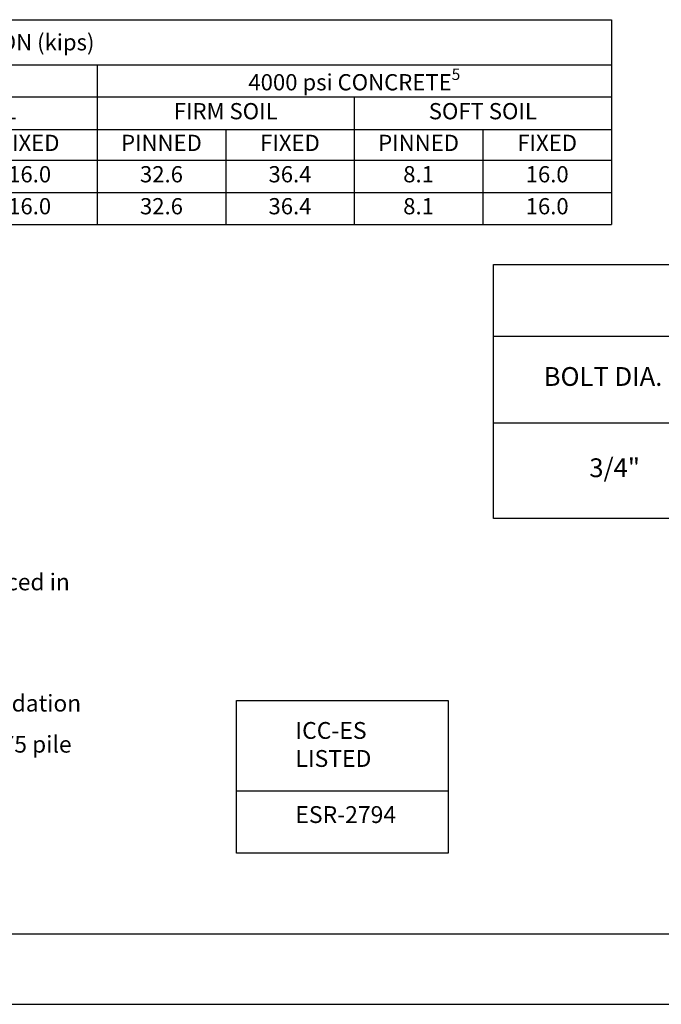
# Model space of a CAD drawing. Units: inches. Extents: x -6.2 to 51.1, y -0.1 to 37.
# Drawn here: x 19.6 to 31.1, y -0.1 to 17.6 of the extents above; entities that cross this region are included whole.
import ezdxf

# ---------------------------------------------------------------- set-up
doc = ezdxf.new("R2010")
doc.units = ezdxf.units.IN
doc.header["$MEASUREMENT"] = 0
doc.layers.add('title', color=7, linetype='Continuous')

# ---------------------------------------------------------------- blocks, each defined once
blk = doc.blocks.new('*T8')
at = {"layer": 'title', "color": 0, "linetype": 'ByBlock', "lineweight": -2, "transparency": 16777216}
for p, q in [((0, 0), (34.061, 0)), ((0, 0), (0, -3.68)), ((2.75, 0), (2.75, -3.68)), ((5.5, 0), (5.5, -3.68)), ((34.061, 0), (34.061, -3.68)), ((5.5, -0.813), (34.061, -0.813)), ((15.109, -0.813), (15.109, -3.68)), ((24.819, -0.813), (24.819, -3.68)), ((5.5, -1.388), (34.061, -1.388)), ((10.305, -1.388), (10.305, -3.68)), ((19.964, -1.388), (19.964, -3.68)), ((29.44, -1.388), (29.44, -3.68)), ((5.5, -1.977), (34.061, -1.977)), ((7.902, -1.977), (7.902, -3.68)), ((12.707, -1.977), (12.707, -3.68)), ((17.537, -1.977), (17.537, -3.68)), ((22.391, -1.977), (22.391, -3.68)), ((27.129, -1.977), (27.129, -3.68)), ((31.75, -1.977), (31.75, -3.68)), ((0, -2.529), (34.061, -2.529)), ((0, -3.105), (34.061, -3.105)), ((0, -3.68), (34.061, -3.68))]:
    blk.add_line(p, q, dxfattribs=at)
at = {"layer": 'title', "color": 0, "transparency": 16777216, "char_height": 0.2916}
for s, insert, width, attachment_point in [('\\A1;ASD ALLOWABLE STRENGTHS IN COMPRESSION (kips)', (19.78, -0.406), 28.52627, 5), ('CATALOG NUMBER', (1.375, -1.265), 2.71487, 5), ('\\A1;2500 psi CONCRETE{\\H0.7x;\\S5^ ;}', (10.305, -1.37), 9.57462, 8), ('\\A1;3000 psi CONCRETE{\\H0.7x;\\S5^ ;}', (19.964, -1.37), 9.67427, 8), ('\\A1;4000 psi CONCRETE{\\H0.7x;\\S5^ ;}', (29.44, -1.37), 9.2074, 8), ('PILE MODEL', (4.125, -1.265), 2.71487, 5), ('FIRM SOIL', (7.902, -1.683), 4.76981, 5), ('SOFT SOIL', (12.707, -1.683), 4.76981, 5), ('FIRM SOIL', (17.537, -1.683), 4.81964, 5), ('SOFT SOIL', (22.391, -1.683), 4.81964, 5), ('FIRM SOIL', (27.129, -1.683), 4.58621, 5), ('SOFT SOIL', (31.75, -1.683), 4.58621, 5), ('PINNED', (6.701, -2.253), 2.36741, 5), ('FIXED', (9.103, -2.253), 2.36741, 5), ('PINNED', (11.506, -2.253), 2.36741, 5), ('FIXED', (13.908, -2.253), 2.36741, 5), ('PINNED', (16.323, -2.253), 2.39232, 5), ('FIXED', (18.75, -2.253), 2.39232, 5), ('PINNED', (21.178, -2.253), 2.39232, 5), ('FIXED', (23.605, -2.253), 2.39232, 5), ('PINNED', (25.974, -2.253), 2.27561, 5), ('FIXED', (28.284, -2.253), 2.27561, 5), ('PINNED', (30.595, -2.253), 2.27561, 5), ('FIXED', (32.906, -2.253), 2.27561, 5), ('C1500465', (1.375, -2.817), 2.71487, 5), ('SS5', (4.125, -2.817), 2.71487, 5), ('32.6', (6.701, -2.817), 2.36741, 5), ('33.7', (9.103, -2.817), 2.36741, 5), ('8.1', (11.506, -2.817), 2.36741, 5), ('16.0', (13.908, -2.817), 2.36741, 5), ('32.6', (16.323, -2.817), 2.39232, 5), ('34.6', (18.75, -2.817), 2.39232, 5), ('8.1', (21.178, -2.817), 2.39232, 5), ('16.0', (23.605, -2.817), 2.39232, 5), ('32.6', (25.974, -2.817), 2.27561, 5), ('36.4', (28.284, -2.817), 2.27561, 5), ('8.1', (30.595, -2.817), 2.27561, 5), ('16.0', (32.906, -2.817), 2.27561, 5), ('C1500458', (1.375, -3.392), 2.71487, 5), ('SS5', (4.125, -3.392), 2.71487, 5), ('32.6', (6.701, -3.392), 2.36741, 5), ('33.7', (9.103, -3.392), 2.36741, 5), ('8.1', (11.506, -3.392), 2.36741, 5), ('16.0', (13.908, -3.392), 2.36741, 5), ('32.6', (16.323, -3.392), 2.39232, 5), ('34.6', (18.75, -3.392), 2.39232, 5), ('8.1', (21.178, -3.392), 2.39232, 5), ('16.0', (23.605, -3.392), 2.39232, 5), ('32.6', (25.974, -3.392), 2.27561, 5), ('36.4', (28.284, -3.392), 2.27561, 5), ('8.1', (30.595, -3.392), 2.27561, 5), ('16.0', (32.906, -3.392), 2.27561, 5)]:
    blk.add_mtext(s, dxfattribs=dict(at, insert=insert, width=width, attachment_point=attachment_point))

msp = doc.modelspace()

# ---------------------------------------------------------------- linework, layer by layer
at = {"layer": 'title', "color": 7}
msp.add_line((28.096, 13.164), (47.123, 13.164), dxfattribs=at)
at = {"layer": 'title'}
for p, q in [((28.096, 8.592), (28.096, 13.164)), ((28.096, 11.874), (47.123, 11.874)), ((28.096, 10.316), (47.123, 10.316)), ((47.123, 8.592), (28.096, 8.592)), ((23.478, 5.322), (27.278, 5.322)), ((23.478, 2.579), (23.478, 5.322)), ((27.278, 5.322), (27.278, 2.579)), ((23.478, 3.697), (27.278, 3.697)), ((27.278, 2.579), (23.478, 2.579)), ((-4.969, 1.125), (49.875, 1.125)), ((-6.234, -0.141), (51.141, -0.141))]:
    msp.add_line(p, q, dxfattribs=at)

# ---------------------------------------------------------------- block references
msp.add_blockref('*T8', (-3.847, 17.564))

# ---------------------------------------------------------------- texts
at = {"layer": 'title', "attachment_point": 1}
for s, width, heights, insert, char_height in [('BOLT DIA.', 4.57265, [0.69], (28.997, 11.317), 0.3375), ('\\A1;3/4"', 4.57265, [0.69], (29.817, 9.676), 0.3375), ('\\A1;\\pl-0.1125;{\\fArial|b0|i0|c0|p34;\\H0.7x;\\S1^ ;\\H1.4286x;Refer to Section 4.1.3 of ESR-2794 for descriptions of fixed condition, pinned condition, soft soil and firm soil.\\fVerdana|b0|i0|c0|p34; \\P\\fArial|b0|i0|c0|p34;\\H0.7x;\\S2^ ;\\H1.4286x;Strength ratings include an allowance for corrosion over a 50-year service life and presume the supported structure is braced in accordance with IBC Section 1808.2.2 of the 2012 and 2009 IBC (Section 1808.2.5 of the 2006 IBC).\\P\\H0.7x;\\S3^ ;\\H1.4286x;Capacities apply to the specific pile cap and pile models listed.. \\P\\H0.7x;\\S4^ ;\\H1.4286x;The fixed end condition requires that the foundation itself be fixed and that the pile and pile cap be embedded in the foundation with adequate concrete cover and reinforcing to resist 56.4 kip-in. or 116 kip-in nominal bending moment for SS5 and SS175 pile models respectively.  The center of the shaft must be at least 6-in away from the end/corner of the concrete footing.\\P\\H0.69994x;\\S5^ ;\\H1.4287x;See Section 4.1.2 of ESR-2794 for applicable limit states that must be evaluated by a registered design professional.\\P\\H0.69999x;\\S6^ ;\\H1.4286x;Refer to the specified compressive strength of concrete at 28 days.}', 25.34424, [6.716], (-3.813, 8.546), 0.3), ('ICC-ES\\PLISTED\\P\\PESR-2794', 8.72655, [0], (24.534, 4.935), 0.3025)]:
    msp.add_mtext_dynamic_manual_height_columns(s, width=width, gutter_width=0.625, heights=heights, dxfattribs=dict(at, insert=insert, char_height=char_height))

doc.saveas('drawing.dxf')
